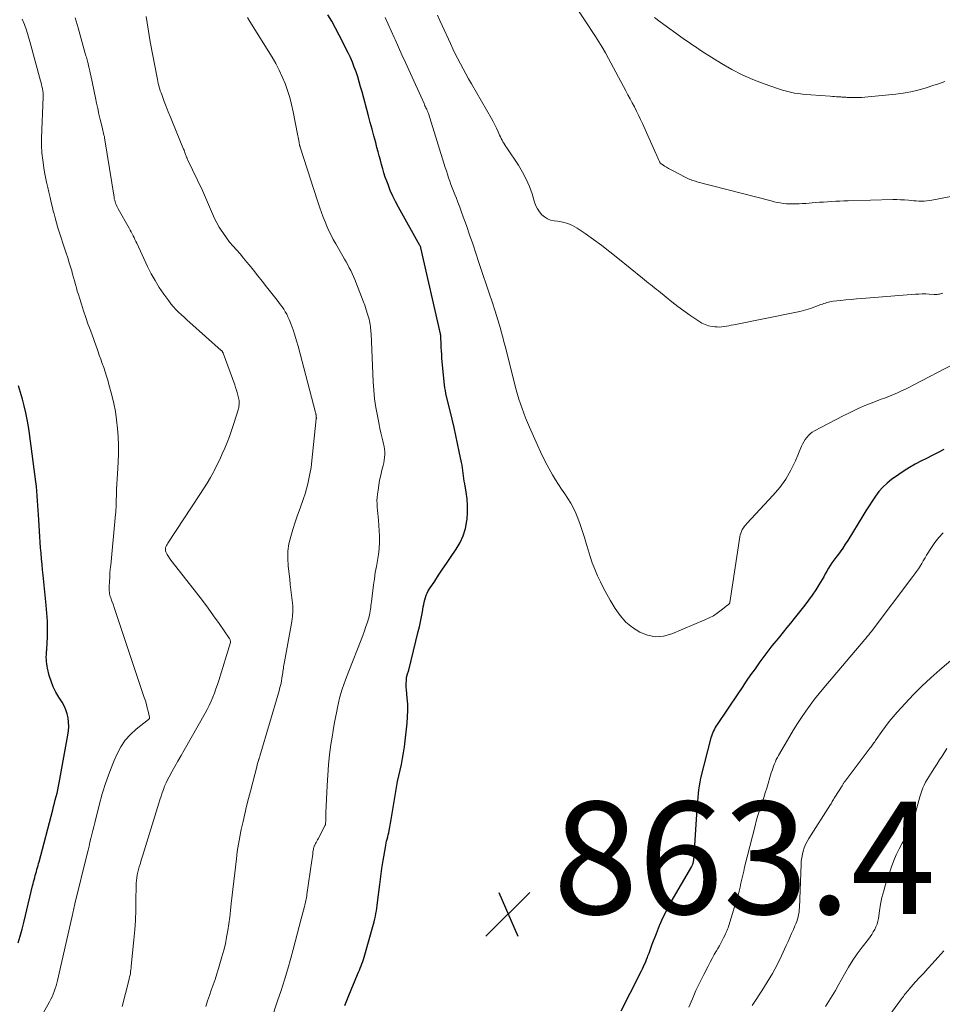
# Model space of a CAD drawing. Units: feet. Extents: x 2039990 to 2045000, y 535208 to 540007.
# Drawn here: x 2040179 to 2040343, y 535950 to 536126 of the extents above; entities that cross this region are included whole.
import ezdxf

# ---------------------------------------------------------------- set-up
doc = ezdxf.new("R2010")
doc.units = ezdxf.units.FT
doc.header["$LTSCALE"] = 100
doc.header["$MEASUREMENT"] = 0
for name, color, linetype, lineweight in [('CONTOUR INDEX', 32, 'Continuous', 25), ('CONTOUR INTERMEDIATE', 40, 'Continuous', 15), ('SPOT ELEVATION', 7, 'Continuous', 15)]:
    doc.layers.add(name, color=color, linetype=linetype, lineweight=lineweight)
doc.styles.add('slant', font='romans.shx', dxfattribs={"oblique": 14.999978})

# ---------------------------------------------------------------- blocks, each defined once
blk = doc.blocks.new('SPOT')
at = {"layer": 'SPOT ELEVATION', "lineweight": 25}
for p, q in [((-3.95, -3.95), (3.86, 3.85)), ((-1.67, 3.81), (1.74, -3.97))]:
    blk.add_line(p, q, dxfattribs=at)

msp = doc.modelspace()

# ---------------------------------------------------------------- linework, layer by layer
at = {"layer": 'CONTOUR INDEX', "flags": 128}
for points, elevation in [([(2040236.98, 535950.08), (2040237.35, 535950.98), (2040237.72, 535951.89), (2040239.27, 535955.62), (2040239.42, 535956), (2040239.58, 535956.38), (2040239.73, 535956.76), (2040239.89, 535957.14), (2040240.03, 535957.53), (2040240.17, 535957.91), (2040240.3, 535958.3), (2040240.41, 535958.7), (2040242.09, 535964.55), (2040242.22, 535965.02), (2040242.33, 535965.5), (2040242.44, 535965.98), (2040242.53, 535966.46), (2040242.61, 535966.95), (2040242.68, 535967.43), (2040242.75, 535967.92), (2040242.81, 535968.41), (2040243.03, 535970.26), (2040243.21, 535971.67), (2040243.4, 535973.08), (2040243.61, 535974.49), (2040243.83, 535975.9), (2040244.22, 535978.24), (2040244.28, 535978.62), (2040244.36, 535978.99), (2040244.44, 535979.37), (2040244.53, 535979.74), (2040244.63, 535980.11), (2040244.72, 535980.49), (2040244.8, 535980.86), (2040244.87, 535981.24), (2040245, 535981.86), (2040245.13, 535982.56), (2040245.26, 535983.25), (2040245.37, 535983.94), (2040245.49, 535984.64), (2040245.99, 535987.88), (2040246.17, 535988.92), (2040246.36, 535989.96), (2040246.59, 535990.99), (2040246.84, 535992.01), (2040247.07, 535993.04), (2040247.28, 535994.07), (2040247.45, 535995.11), (2040247.59, 535996.16), (2040248.07, 536000.36), (2040248.17, 536001.49), (2040248.21, 536002.61), (2040248.19, 536003.74), (2040248.11, 536004.86), (2040247.97, 536006.37), (2040247.94, 536006.74), (2040247.93, 536007.12), (2040247.93, 536007.5), (2040247.95, 536007.87), (2040248, 536008.51), (2040248, 536008.57), (2040248.01, 536008.63), (2040248.02, 536008.68), (2040248.04, 536008.74), (2040248.06, 536008.8), (2040248.07, 536008.85), (2040248.09, 536008.91), (2040248.11, 536008.96), (2040248.18, 536009.17), (2040248.23, 536009.33), (2040248.28, 536009.49), (2040248.32, 536009.65), (2040248.36, 536009.81), (2040250.08, 536016.68), (2040250.29, 536017.55), (2040250.49, 536018.43), (2040250.66, 536019.31), (2040250.82, 536020.19), (2040250.97, 536021.13), (2040251.05, 536021.54), (2040251.14, 536021.96), (2040251.24, 536022.37), (2040251.34, 536022.78), (2040251.48, 536023.18), (2040251.63, 536023.56), (2040251.83, 536023.93), (2040252.04, 536024.29), (2040252.99, 536025.69), (2040253.7, 536026.74), (2040254.41, 536027.79), (2040255.12, 536028.84), (2040255.83, 536029.89), (2040256.84, 536031.37), (2040257.52, 536032.54), (2040258.08, 536033.76), (2040258.45, 536035.05), (2040258.71, 536036.39), (2040258.75, 536036.7), (2040258.83, 536037.91), (2040258.85, 536039.12), (2040258.76, 536040.33), (2040258.61, 536041.54), (2040258.35, 536043), (2040258.27, 536043.47), (2040258.2, 536043.95), (2040258.14, 536044.42), (2040258.07, 536044.9), (2040258.01, 536045.38), (2040257.94, 536045.86), (2040257.86, 536046.33), (2040257.77, 536046.8), (2040257.37, 536048.75), (2040257.07, 536050.19), (2040256.76, 536051.63), (2040256.44, 536053.07), (2040256.1, 536054.51), (2040255, 536059.12), (2040254.89, 536059.62), (2040254.8, 536060.13), (2040254.73, 536060.64), (2040254.67, 536061.15), (2040254.29, 536065.42), (2040254.24, 536066.05), (2040254.19, 536066.69), (2040254.16, 536067.32), (2040254.14, 536067.96), (2040254.1, 536069.06), (2040254.1, 536069.15), (2040254.09, 536069.23), (2040254.09, 536069.31), (2040254.07, 536069.39), (2040254.06, 536069.48), (2040254.05, 536069.56), (2040254.03, 536069.64), (2040254.01, 536069.72), (2040250.52, 536085.07), (2040250.51, 536085.09), (2040250.51, 536085.12), (2040250.5, 536085.14), (2040250.5, 536085.16), (2040250.47, 536085.24), (2040250.46, 536085.26), (2040250.45, 536085.28), (2040250.45, 536085.29), (2040250.44, 536085.31), (2040250.4, 536085.38), (2040250.39, 536085.4), (2040250.38, 536085.42), (2040250.37, 536085.44), (2040250.36, 536085.46), (2040246.52, 536092.3), (2040246.01, 536093.27), (2040245.52, 536094.26), (2040245.09, 536095.27), (2040244.68, 536096.3), (2040244.46, 536096.9), (2040244.2, 536097.64), (2040243.96, 536098.39), (2040243.74, 536099.14), (2040243.53, 536099.89), (2040243.33, 536100.65), (2040243.13, 536101.41), (2040242.93, 536102.16), (2040242.72, 536102.92), (2040242.49, 536103.79), (2040242.16, 536104.98), (2040241.84, 536106.17), (2040241.52, 536107.36), (2040241.2, 536108.55), (2040240.06, 536112.83), (2040239.81, 536113.72), (2040239.55, 536114.61), (2040239.28, 536115.49), (2040239, 536116.37), (2040238.68, 536117.24), (2040238.35, 536118.1), (2040237.98, 536118.95), (2040237.58, 536119.78), (2040235.99, 536122.95), (2040235.35, 536124.18), (2040234.67, 536125.39), (2040233.95, 536126.57)], 860), ([(2040178.84, 535961.25), (2040179.19, 535962.46), (2040179.52, 535963.68), (2040179.84, 535964.9), (2040180.14, 535966.12), (2040181.4, 535971.41), (2040181.48, 535971.77), (2040181.58, 535972.14), (2040181.67, 535972.5), (2040181.77, 535972.87), (2040181.78, 535972.89), (2040181.88, 535973.24), (2040181.97, 535973.59), (2040182.07, 535973.95), (2040182.17, 535974.3), (2040182.27, 535974.65), (2040182.37, 535975.01), (2040182.46, 535975.36), (2040182.55, 535975.71), (2040184.98, 535984.95), (2040185.13, 535985.55), (2040185.29, 535986.14), (2040185.44, 535986.74), (2040185.6, 535987.34), (2040185.75, 535987.93), (2040185.89, 535988.53), (2040186.01, 535989.14), (2040186.13, 535989.74), (2040187.67, 535998.24), (2040187.77, 535999), (2040187.82, 535999.76), (2040187.8, 536000.53), (2040187.72, 536001.3), (2040187.56, 536002.05), (2040187.34, 536002.77), (2040187.02, 536003.46), (2040186.65, 536004.12), (2040186.05, 536005.02), (2040185.52, 536005.92), (2040185.05, 536006.86), (2040184.68, 536007.84), (2040184.37, 536008.85), (2040184.05, 536010.17), (2040183.98, 536010.55), (2040183.91, 536010.93), (2040183.87, 536011.31), (2040183.85, 536011.69), (2040183.84, 536012.1), (2040183.84, 536012.28), (2040183.85, 536012.47), (2040183.85, 536012.65), (2040183.87, 536012.83), (2040183.88, 536013.01), (2040183.9, 536013.19), (2040183.91, 536013.38), (2040183.92, 536013.56), (2040184.03, 536015.76), (2040184.06, 536016.46), (2040184.07, 536017.16), (2040184.06, 536017.87), (2040184.03, 536018.57), (2040183.98, 536019.27), (2040183.93, 536019.98), (2040183.87, 536020.68), (2040183.81, 536021.38), (2040183.28, 536026.72), (2040183.18, 536027.69), (2040183.09, 536028.67), (2040183, 536029.65), (2040182.91, 536030.63), (2040182.82, 536031.61), (2040182.75, 536032.59), (2040182.68, 536033.57), (2040182.62, 536034.55), (2040182.49, 536036.62), (2040182.44, 536037.47), (2040182.39, 536038.31), (2040182.34, 536039.16), (2040182.29, 536040.01), (2040182.23, 536040.85), (2040182.16, 536041.7), (2040182.07, 536042.54), (2040181.97, 536043.38), (2040180.84, 536052), (2040180.65, 536053.23), (2040180.45, 536054.46), (2040180.19, 536055.68), (2040179.92, 536056.89), (2040179.6, 536058.1), (2040179.27, 536059.3), (2040178.9, 536060.49)], 840), ([(2040343.64, 536049.12), (2040342.62, 536048.59), (2040341.59, 536048.07), (2040340.57, 536047.55), (2040339.55, 536047.03), (2040338.54, 536046.49), (2040337.55, 536045.92), (2040336.59, 536045.31), (2040335.63, 536044.67), (2040334.36, 536043.78), (2040333.55, 536043.13), (2040332.78, 536042.44), (2040332.1, 536041.66), (2040331.48, 536040.83), (2040330.9, 536039.95), (2040330.33, 536039.08), (2040329.76, 536038.19), (2040329.21, 536037.3), (2040326.53, 536032.92), (2040326.09, 536032.24), (2040325.64, 536031.57), (2040325.17, 536030.91), (2040324.69, 536030.27), (2040324.41, 536029.91), (2040324.06, 536029.44), (2040323.73, 536028.96), (2040323.42, 536028.47), (2040323.12, 536027.97), (2040322.84, 536027.47), (2040322.55, 536026.96), (2040322.26, 536026.46), (2040321.96, 536025.96), (2040321.42, 536025.04), (2040320.84, 536024.1), (2040320.23, 536023.17), (2040319.58, 536022.27), (2040318.91, 536021.39), (2040317.02, 536019.03), (2040316.37, 536018.21), (2040315.7, 536017.39), (2040315.04, 536016.57), (2040314.37, 536015.76), (2040313.77, 536015.04), (2040313.4, 536014.58), (2040313.03, 536014.13), (2040312.67, 536013.66), (2040312.31, 536013.2), (2040311.96, 536012.73), (2040311.6, 536012.26), (2040311.26, 536011.78), (2040310.91, 536011.3), (2040310.03, 536010.06), (2040309.25, 536008.96), (2040308.48, 536007.85), (2040307.72, 536006.74), (2040306.96, 536005.62), (2040303.3, 536000.16), (2040303.12, 535999.89), (2040302.95, 535999.6), (2040302.79, 535999.31), (2040302.64, 535999.02), (2040302.5, 535998.71), (2040302.38, 535998.41), (2040302.27, 535998.09), (2040302.18, 535997.78), (2040300.35, 535990.57), (2040300.19, 535989.89), (2040300.06, 535989.21), (2040299.96, 535988.52), (2040299.88, 535987.83), (2040299.82, 535987.13), (2040299.76, 535986.44), (2040299.71, 535985.75), (2040299.66, 535985.05), (2040299.05, 535975.9), (2040299.03, 535975.77), (2040299.01, 535975.63), (2040298.98, 535975.5), (2040298.93, 535975.36), (2040298.88, 535975.23), (2040298.83, 535975.11), (2040298.76, 535974.98), (2040298.7, 535974.86), (2040295.06, 535968.53), (2040294.31, 535967.15), (2040293.61, 535965.74), (2040292.98, 535964.3), (2040292.4, 535962.84), (2040291.68, 535960.93), (2040291.49, 535960.41), (2040291.3, 535959.89), (2040291.1, 535959.37), (2040290.91, 535958.85), (2040290.83, 535958.65), (2040290.67, 535958.23), (2040290.5, 535957.82), (2040290.32, 535957.4), (2040290.13, 535957), (2040289.94, 535956.59), (2040289.75, 535956.19), (2040289.55, 535955.78), (2040289.34, 535955.38), (2040286.16, 535949.1)], 860)]:
    msp.add_lwpolyline(points, dxfattribs=dict(at, elevation=elevation))
at = {"layer": 'CONTOUR INTERMEDIATE', "flags": 128}
for points, elevation in [([(2040352.26, 536095.64), (2040341.53, 536093.53), (2040341.07, 536093.45), (2040340.61, 536093.4), (2040340.14, 536093.37), (2040339.68, 536093.36), (2040339.21, 536093.37), (2040338.75, 536093.39), (2040338.28, 536093.43), (2040337.82, 536093.47), (2040337.35, 536093.52), (2040336.66, 536093.57), (2040335.96, 536093.62), (2040335.27, 536093.63), (2040334.57, 536093.63), (2040326.6, 536093.43), (2040325.87, 536093.41), (2040325.14, 536093.38), (2040324.41, 536093.34), (2040323.68, 536093.3), (2040322.95, 536093.25), (2040322.22, 536093.2), (2040321.49, 536093.15), (2040320.76, 536093.09), (2040319.69, 536093.01), (2040319.1, 536092.97), (2040318.51, 536092.93), (2040317.92, 536092.9), (2040317.33, 536092.87), (2040317.24, 536092.87), (2040316.7, 536092.86), (2040316.16, 536092.87), (2040315.61, 536092.91), (2040315.07, 536092.97), (2040314.53, 536093.05), (2040314, 536093.14), (2040313.46, 536093.26), (2040312.93, 536093.39), (2040299.68, 536096.82), (2040299.42, 536096.89), (2040299.17, 536096.96), (2040298.92, 536097.04), (2040298.67, 536097.13), (2040298.42, 536097.22), (2040298.18, 536097.33), (2040297.94, 536097.44), (2040297.7, 536097.56), (2040295.32, 536098.82), (2040294.97, 536099.01), (2040294.62, 536099.2), (2040294.28, 536099.41), (2040293.94, 536099.61), (2040293.41, 536099.95), (2040293.34, 536100), (2040293.28, 536100.04), (2040293.22, 536100.1), (2040293.17, 536100.15), (2040293.12, 536100.21), (2040293.07, 536100.28), (2040293.03, 536100.35), (2040293, 536100.42), (2040292.83, 536100.8), (2040292.71, 536101.07), (2040292.6, 536101.33), (2040292.48, 536101.6), (2040292.36, 536101.86), (2040289.97, 536107.17), (2040289.63, 536107.92), (2040289.28, 536108.66), (2040288.92, 536109.39), (2040288.55, 536110.13), (2040288.17, 536110.86), (2040287.79, 536111.58), (2040287.41, 536112.31), (2040287.02, 536113.03), (2040283.95, 536118.76), (2040283.4, 536119.77), (2040282.82, 536120.76), (2040282.22, 536121.74), (2040281.61, 536122.71), (2040275.73, 536131.66)], 872), ([(2040181.65, 535945.9), (2040184.4, 535950.76), (2040184.64, 535951.21), (2040184.87, 535951.66), (2040185.07, 535952.13), (2040185.26, 535952.61), (2040185.43, 535953.09), (2040185.59, 535953.58), (2040185.72, 535954.07), (2040185.85, 535954.57), (2040188.42, 535966), (2040188.48, 535966.28), (2040188.54, 535966.55), (2040188.6, 535966.82), (2040188.66, 535967.09), (2040188.73, 535967.37), (2040188.79, 535967.64), (2040188.86, 535967.91), (2040188.92, 535968.19), (2040191.1, 535977.08), (2040191.27, 535977.78), (2040191.44, 535978.47), (2040191.61, 535979.17), (2040191.78, 535979.86), (2040191.96, 535980.55), (2040192.13, 535981.25), (2040192.3, 535981.94), (2040192.47, 535982.63), (2040193.25, 535985.78), (2040193.8, 535987.81), (2040194.42, 535989.81), (2040195.14, 535991.77), (2040195.92, 535993.72), (2040196.44, 535994.94), (2040197.1, 535996.19), (2040197.86, 535997.35), (2040198.8, 535998.39), (2040199.85, 535999.33), (2040202.02, 536001.01), (2040202.07, 536001.05), (2040202.12, 536001.09), (2040202.16, 536001.14), (2040202.19, 536001.19), (2040202.22, 536001.25), (2040202.24, 536001.3), (2040202.24, 536001.36), (2040202.24, 536001.42), (2040201.97, 536002.52), (2040201.81, 536003.13), (2040201.65, 536003.73), (2040201.47, 536004.33), (2040201.28, 536004.93), (2040196.28, 536019.9), (2040196.1, 536020.45), (2040195.91, 536021), (2040195.72, 536021.55), (2040195.52, 536022.1), (2040195.3, 536022.73), (2040195.22, 536022.96), (2040195.16, 536023.2), (2040195.11, 536023.44), (2040195.07, 536023.69), (2040195.04, 536023.93), (2040195.03, 536024.18), (2040195.02, 536024.43), (2040195.03, 536024.67), (2040195.08, 536025.64), (2040195.12, 536026.37), (2040195.17, 536027.1), (2040195.23, 536027.82), (2040195.3, 536028.55), (2040196.17, 536037.6), (2040196.2, 536037.89), (2040196.22, 536038.18), (2040196.24, 536038.47), (2040196.25, 536038.76), (2040196.27, 536039.04), (2040196.28, 536039.33), (2040196.29, 536039.62), (2040196.3, 536039.91), (2040196.33, 536041.15), (2040196.36, 536042.06), (2040196.4, 536042.97), (2040196.44, 536043.87), (2040196.49, 536044.78), (2040196.62, 536046.87), (2040196.67, 536048.38), (2040196.69, 536049.88), (2040196.63, 536051.38), (2040196.53, 536052.89), (2040196.36, 536054.38), (2040196.14, 536055.87), (2040195.84, 536057.34), (2040195.49, 536058.8), (2040194.99, 536060.69), (2040194.78, 536061.45), (2040194.55, 536062.21), (2040194.31, 536062.96), (2040194.06, 536063.71), (2040193.8, 536064.46), (2040193.54, 536065.2), (2040193.27, 536065.94), (2040193.01, 536066.69), (2040191.68, 536070.35), (2040191.26, 536071.5), (2040190.86, 536072.66), (2040190.47, 536073.83), (2040190.09, 536075), (2040189.72, 536076.15), (2040189.54, 536076.74), (2040189.36, 536077.34), (2040189.19, 536077.94), (2040189.03, 536078.54), (2040188.87, 536079.14), (2040188.7, 536079.74), (2040188.53, 536080.34), (2040188.36, 536080.94), (2040188.19, 536081.49), (2040187.92, 536082.37), (2040187.65, 536083.24), (2040187.37, 536084.11), (2040187.09, 536084.98), (2040186.18, 536087.71), (2040185.9, 536088.6), (2040185.63, 536089.5), (2040185.39, 536090.41), (2040185.15, 536091.32), (2040185.14, 536091.36), (2040184.93, 536092.25), (2040184.71, 536093.14), (2040184.5, 536094.03), (2040184.29, 536094.93), (2040184.09, 536095.82), (2040183.89, 536096.72), (2040183.71, 536097.62), (2040183.54, 536098.52), (2040183.4, 536099.32), (2040183.2, 536100.63), (2040183.06, 536101.94), (2040183.01, 536103.26), (2040183.01, 536104.58), (2040183.25, 536111.93), (2040183.25, 536112.06), (2040183.25, 536112.2), (2040183.26, 536112.33), (2040183.26, 536112.46), (2040183.26, 536112.59), (2040183.25, 536112.72), (2040183.23, 536112.85), (2040183.21, 536112.97), (2040183.13, 536113.41), (2040183.06, 536113.76), (2040182.98, 536114.11), (2040182.9, 536114.45), (2040182.81, 536114.79), (2040180.9, 536121.8), (2040180.61, 536122.81), (2040180.29, 536123.81), (2040179.93, 536124.8), (2040179.54, 536125.77)], 844), ([(2040197.37, 535949.91), (2040198.53, 535954.55), (2040198.61, 535954.87), (2040198.68, 535955.19), (2040198.74, 535955.5), (2040198.8, 535955.82), (2040198.85, 535956.14), (2040198.9, 535956.46), (2040198.94, 535956.79), (2040198.97, 535957.11), (2040199.43, 535961.8), (2040199.58, 535963.55), (2040199.7, 535965.31), (2040199.77, 535967.07), (2040199.8, 535968.84), (2040199.82, 535971.36), (2040199.83, 535971.86), (2040199.87, 535972.36), (2040199.94, 535972.86), (2040200.02, 535973.35), (2040200.13, 535973.84), (2040200.25, 535974.32), (2040200.39, 535974.81), (2040200.53, 535975.28), (2040200.58, 535975.43), (2040200.75, 535975.97), (2040200.93, 535976.52), (2040201.1, 535977.07), (2040201.27, 535977.62), (2040203.89, 535986.14), (2040204.08, 535986.75), (2040204.27, 535987.35), (2040204.48, 535987.95), (2040204.68, 535988.55), (2040204.91, 535989.14), (2040205.15, 535989.73), (2040205.43, 535990.29), (2040205.72, 535990.85), (2040206.19, 535991.69), (2040206.74, 535992.66), (2040207.28, 535993.63), (2040207.83, 535994.6), (2040208.38, 535995.57), (2040212.1, 536002.14), (2040212.48, 536002.84), (2040212.84, 536003.55), (2040213.17, 536004.27), (2040213.48, 536005), (2040213.77, 536005.74), (2040214.05, 536006.49), (2040214.31, 536007.24), (2040214.55, 536008), (2040216.62, 536014.72), (2040216.63, 536014.79), (2040216.64, 536014.85), (2040216.64, 536014.92), (2040216.62, 536014.99), (2040216.6, 536015.09), (2040216.56, 536015.21), (2040216.51, 536015.33), (2040216.45, 536015.44), (2040216.39, 536015.54), (2040214.6, 536018.12), (2040213.62, 536019.5), (2040212.63, 536020.87), (2040211.62, 536022.22), (2040210.59, 536023.57), (2040206.26, 536029.12), (2040206.02, 536029.43), (2040205.8, 536029.75), (2040205.58, 536030.07), (2040205.37, 536030.4), (2040205.23, 536030.65), (2040205.13, 536030.87), (2040205.06, 536031.09), (2040205.05, 536031.32), (2040205.08, 536031.55), (2040205.14, 536031.78), (2040205.22, 536032.01), (2040205.33, 536032.23), (2040205.45, 536032.44), (2040211.19, 536041.09), (2040211.84, 536042.09), (2040212.46, 536043.11), (2040213.06, 536044.14), (2040213.64, 536045.19), (2040213.71, 536045.32), (2040214.22, 536046.31), (2040214.72, 536047.32), (2040215.18, 536048.34), (2040215.63, 536049.36), (2040216.05, 536050.4), (2040216.45, 536051.45), (2040216.82, 536052.51), (2040217.16, 536053.57), (2040218.03, 536056.39), (2040218.09, 536056.63), (2040218.14, 536056.87), (2040218.17, 536057.12), (2040218.18, 536057.36), (2040218.17, 536057.61), (2040218.16, 536057.86), (2040218.12, 536058.1), (2040218.07, 536058.35), (2040217.95, 536058.79), (2040217.83, 536059.25), (2040217.7, 536059.71), (2040217.55, 536060.17), (2040217.39, 536060.62), (2040215.33, 536066.27), (2040215.3, 536066.34), (2040215.27, 536066.41), (2040215.23, 536066.48), (2040215.19, 536066.55), (2040215.15, 536066.61), (2040215.1, 536066.67), (2040215.05, 536066.73), (2040214.99, 536066.78), (2040209.38, 536071.77), (2040208.88, 536072.22), (2040208.38, 536072.67), (2040207.89, 536073.13), (2040207.4, 536073.59), (2040206.92, 536074.07), (2040206.46, 536074.56), (2040206.04, 536075.07), (2040205.63, 536075.61), (2040204.75, 536076.82), (2040203.95, 536078), (2040203.2, 536079.2), (2040202.52, 536080.44), (2040201.88, 536081.7), (2040199.94, 536085.85), (2040199.78, 536086.19), (2040199.62, 536086.53), (2040199.46, 536086.87), (2040199.3, 536087.21), (2040199.14, 536087.55), (2040198.96, 536087.88), (2040198.79, 536088.21), (2040198.61, 536088.54), (2040196.64, 536092), (2040196.51, 536092.24), (2040196.39, 536092.49), (2040196.28, 536092.75), (2040196.18, 536093), (2040196.09, 536093.26), (2040196.01, 536093.53), (2040195.95, 536093.8), (2040195.9, 536094.07), (2040194.27, 536104.29), (2040194.22, 536104.57), (2040194.17, 536104.85), (2040194.11, 536105.13), (2040194.05, 536105.41), (2040193.98, 536105.68), (2040193.92, 536105.96), (2040193.85, 536106.24), (2040193.78, 536106.52), (2040193.45, 536107.9), (2040193.21, 536108.87), (2040192.99, 536109.84), (2040192.78, 536110.81), (2040192.57, 536111.79), (2040191.76, 536115.72), (2040191.67, 536116.16), (2040191.57, 536116.59), (2040191.47, 536117.02), (2040191.37, 536117.45), (2040191.27, 536117.85), (2040191.21, 536118.08), (2040191.15, 536118.31), (2040191.09, 536118.54), (2040191.03, 536118.77), (2040190.97, 536119), (2040190.9, 536119.23), (2040190.84, 536119.45), (2040190.78, 536119.68), (2040189.53, 536124.21), (2040188.99, 536126.03)], 848), ([(2040212.24, 535949.93), (2040212.55, 535950.9), (2040212.88, 535951.86), (2040213.22, 535952.82), (2040213.57, 535953.78), (2040213.89, 535954.74), (2040214.2, 535955.71), (2040214.5, 535956.68), (2040215.11, 535958.76), (2040215.43, 535959.92), (2040215.72, 535961.09), (2040215.95, 535962.27), (2040216.16, 535963.46), (2040216.33, 535964.65), (2040216.49, 535965.85), (2040216.64, 535967.04), (2040216.78, 535968.24), (2040217.68, 535976.24), (2040217.76, 535976.89), (2040217.84, 535977.55), (2040217.94, 535978.2), (2040218.04, 535978.85), (2040218.15, 535979.51), (2040218.27, 535980.15), (2040218.4, 535980.8), (2040218.54, 535981.45), (2040218.87, 535982.87), (2040219.18, 535984.23), (2040219.51, 535985.58), (2040219.84, 535986.94), (2040220.19, 535988.29), (2040221.36, 535992.81), (2040221.41, 535993), (2040221.46, 535993.19), (2040221.52, 535993.38), (2040221.57, 535993.56), (2040221.62, 535993.74), (2040221.65, 535993.84), (2040221.68, 535993.94), (2040221.71, 535994.04), (2040221.74, 535994.14), (2040221.77, 535994.24), (2040221.8, 535994.34), (2040221.83, 535994.43), (2040221.86, 535994.53), (2040225.29, 536006.15), (2040225.44, 536006.72), (2040225.58, 536007.29), (2040225.7, 536007.87), (2040225.8, 536008.45), (2040225.89, 536009.06), (2040225.93, 536009.33), (2040225.97, 536009.61), (2040226.01, 536009.89), (2040226.05, 536010.17), (2040226.09, 536010.45), (2040226.14, 536010.72), (2040226.18, 536011), (2040226.23, 536011.28), (2040227.55, 536018.48), (2040227.67, 536019.41), (2040227.74, 536020.35), (2040227.72, 536021.29), (2040227.64, 536022.22), (2040227.51, 536023.17), (2040227.39, 536024.11), (2040227.28, 536025.05), (2040227.17, 536025.99), (2040226.89, 536028.38), (2040226.82, 536029.7), (2040226.85, 536031.02), (2040227.05, 536032.32), (2040227.35, 536033.61), (2040227.74, 536034.89), (2040228.15, 536036.16), (2040228.57, 536037.43), (2040229.01, 536038.69), (2040229.62, 536040.37), (2040229.91, 536041.24), (2040230.17, 536042.12), (2040230.4, 536043.01), (2040230.6, 536043.9), (2040230.9, 536045.41), (2040230.93, 536045.56), (2040230.96, 536045.7), (2040230.98, 536045.85), (2040231, 536046), (2040231.02, 536046.14), (2040231.04, 536046.29), (2040231.05, 536046.44), (2040231.07, 536046.59), (2040231.91, 536054.57), (2040231.91, 536054.65), (2040231.92, 536054.73), (2040231.92, 536054.82), (2040231.91, 536054.9), (2040231.91, 536054.98), (2040231.9, 536055.06), (2040231.89, 536055.14), (2040231.88, 536055.22), (2040231.87, 536055.28), (2040231.85, 536055.38), (2040231.82, 536055.49), (2040231.8, 536055.6), (2040231.77, 536055.7), (2040228.68, 536067.52), (2040228.41, 536068.5), (2040228.11, 536069.46), (2040227.78, 536070.42), (2040227.43, 536071.36), (2040227.06, 536072.3), (2040226.86, 536072.77), (2040226.64, 536073.22), (2040226.39, 536073.66), (2040226.12, 536074.09), (2040225.83, 536074.51), (2040225.54, 536074.92), (2040225.23, 536075.33), (2040224.92, 536075.73), (2040223.04, 536078.11), (2040222.26, 536079.09), (2040221.49, 536080.07), (2040220.71, 536081.05), (2040219.94, 536082.02), (2040219.56, 536082.5), (2040218.96, 536083.23), (2040218.36, 536083.96), (2040217.73, 536084.66), (2040217.1, 536085.36), (2040216.48, 536086.07), (2040215.9, 536086.8), (2040215.36, 536087.57), (2040214.85, 536088.36), (2040214.64, 536088.71), (2040214.19, 536089.5), (2040213.78, 536090.29), (2040213.4, 536091.11), (2040213.05, 536091.93), (2040212.71, 536092.77), (2040212.36, 536093.6), (2040212, 536094.42), (2040211.62, 536095.24), (2040208.99, 536100.78), (2040208.94, 536100.89), (2040208.89, 536101), (2040208.85, 536101.11), (2040208.8, 536101.22), (2040208.76, 536101.34), (2040208.72, 536101.45), (2040208.67, 536101.56), (2040208.63, 536101.68), (2040208.58, 536101.84), (2040208.5, 536102.04), (2040208.43, 536102.24), (2040208.36, 536102.43), (2040208.28, 536102.63), (2040206.3, 536107.42), (2040205.93, 536108.34), (2040205.56, 536109.26), (2040205.2, 536110.19), (2040204.84, 536111.12), (2040204.38, 536112.33), (2040204.26, 536112.65), (2040204.14, 536112.98), (2040204.04, 536113.31), (2040203.94, 536113.64), (2040203.85, 536113.98), (2040203.77, 536114.32), (2040203.69, 536114.66), (2040203.63, 536115), (2040202.35, 536121.75), (2040202.15, 536122.88), (2040201.95, 536124.01), (2040201.77, 536125.14), (2040201.59, 536126.27)], 852), ([(2040223.91, 535947.64), (2040225.03, 535950.9), (2040225.65, 535952.79), (2040226.26, 535954.69), (2040226.82, 535956.6), (2040227.36, 535958.51), (2040227.79, 535960.09), (2040228.16, 535961.45), (2040228.52, 535962.8), (2040228.88, 535964.16), (2040229.23, 535965.53), (2040229.8, 535967.72), (2040229.86, 535967.98), (2040229.93, 535968.25), (2040229.99, 535968.52), (2040230.05, 535968.79), (2040230.1, 535969.06), (2040230.15, 535969.33), (2040230.2, 535969.6), (2040230.24, 535969.88), (2040231.11, 535975.9), (2040231.16, 535976.27), (2040231.22, 535976.65), (2040231.27, 535977.02), (2040231.32, 535977.39), (2040231.4, 535977.94), (2040231.42, 535978.04), (2040231.44, 535978.13), (2040231.46, 535978.22), (2040231.48, 535978.3), (2040231.51, 535978.39), (2040231.55, 535978.48), (2040231.59, 535978.56), (2040231.63, 535978.64), (2040231.78, 535978.92), (2040231.9, 535979.13), (2040232.02, 535979.35), (2040232.14, 535979.57), (2040232.26, 535979.79), (2040233.5, 535982.19), (2040233.51, 535982.21), (2040233.52, 535982.23), (2040233.53, 535982.26), (2040233.54, 535982.28), (2040233.56, 535982.37), (2040233.57, 535982.4), (2040233.57, 535982.42), (2040233.57, 535982.45), (2040233.58, 535982.47), (2040233.59, 535983.07), (2040233.6, 535983.4), (2040233.61, 535983.73), (2040233.62, 535984.05), (2040233.63, 535984.38), (2040233.84, 535989.27), (2040233.95, 535991.11), (2040234.09, 535992.94), (2040234.29, 535994.77), (2040234.52, 535996.6), (2040234.71, 535997.91), (2040234.89, 535999.07), (2040235.09, 536000.23), (2040235.31, 536001.39), (2040235.54, 536002.54), (2040235.67, 536003.17), (2040235.86, 536004), (2040236.07, 536004.83), (2040236.3, 536005.65), (2040236.54, 536006.46), (2040236.81, 536007.27), (2040237.09, 536008.07), (2040237.38, 536008.87), (2040237.69, 536009.66), (2040239.89, 536015.23), (2040240.19, 536016.01), (2040240.48, 536016.8), (2040240.74, 536017.59), (2040241, 536018.39), (2040241.3, 536019.36), (2040241.39, 536019.68), (2040241.46, 536020), (2040241.52, 536020.33), (2040241.57, 536020.66), (2040241.61, 536020.99), (2040241.65, 536021.32), (2040241.69, 536021.65), (2040241.73, 536021.98), (2040242.1, 536025.02), (2040242.25, 536026.11), (2040242.42, 536027.2), (2040242.61, 536028.28), (2040242.83, 536029.36), (2040243.01, 536030.44), (2040243.13, 536031.52), (2040243.17, 536032.61), (2040243.14, 536033.71), (2040242.97, 536036.55), (2040242.93, 536037.13), (2040242.88, 536037.71), (2040242.83, 536038.28), (2040242.77, 536038.86), (2040242.73, 536039.44), (2040242.72, 536040.02), (2040242.75, 536040.6), (2040242.81, 536041.17), (2040242.9, 536041.88), (2040243.03, 536042.78), (2040243.19, 536043.68), (2040243.39, 536044.57), (2040243.61, 536045.46), (2040243.83, 536046.27), (2040243.94, 536046.75), (2040244.02, 536047.23), (2040244.07, 536047.72), (2040244.1, 536048.21), (2040244.09, 536048.7), (2040244.05, 536049.19), (2040243.97, 536049.67), (2040243.87, 536050.15), (2040243.74, 536050.65), (2040243.56, 536051.38), (2040243.39, 536052.12), (2040243.23, 536052.85), (2040243.08, 536053.59), (2040242.78, 536055.12), (2040242.51, 536056.63), (2040242.3, 536058.15), (2040242.15, 536059.67), (2040242.05, 536061.2), (2040241.66, 536069.77), (2040241.64, 536070.09), (2040241.62, 536070.41), (2040241.59, 536070.73), (2040241.56, 536071.05), (2040241.51, 536071.37), (2040241.46, 536071.68), (2040241.39, 536072), (2040241.31, 536072.31), (2040241.03, 536073.25), (2040240.79, 536074.03), (2040240.54, 536074.81), (2040240.26, 536075.57), (2040239.97, 536076.34), (2040238.77, 536079.39), (2040238.54, 536079.93), (2040238.31, 536080.46), (2040238.06, 536080.99), (2040237.79, 536081.51), (2040237.51, 536082.02), (2040237.23, 536082.53), (2040236.94, 536083.04), (2040236.65, 536083.55), (2040235.37, 536085.73), (2040234.94, 536086.5), (2040234.53, 536087.28), (2040234.16, 536088.07), (2040233.8, 536088.88), (2040233.47, 536089.7), (2040233.15, 536090.52), (2040232.84, 536091.35), (2040232.55, 536092.19), (2040232.38, 536092.7), (2040232.02, 536093.79), (2040231.65, 536094.89), (2040231.3, 536095.98), (2040230.94, 536097.08), (2040229.05, 536102.96), (2040229.04, 536103.01), (2040229.02, 536103.07), (2040229, 536103.12), (2040228.99, 536103.17), (2040228.97, 536103.22), (2040228.96, 536103.27), (2040228.95, 536103.33), (2040228.93, 536103.38), (2040228.92, 536103.44), (2040228.9, 536103.52), (2040228.88, 536103.6), (2040228.87, 536103.69), (2040228.85, 536103.77), (2040228.79, 536104.16), (2040228.74, 536104.44), (2040228.69, 536104.73), (2040228.63, 536105), (2040228.58, 536105.28), (2040227.79, 536109.29), (2040227.51, 536110.56), (2040227.18, 536111.83), (2040226.79, 536113.07), (2040226.36, 536114.31), (2040225.86, 536115.52), (2040225.32, 536116.71), (2040224.71, 536117.86), (2040224.05, 536118.99), (2040220.1, 536125.38), (2040219.68, 536126.06)], 856), ([(2040345.51, 536064.41), (2040338.21, 536060.58), (2040337.52, 536060.23), (2040336.82, 536059.89), (2040336.11, 536059.56), (2040335.4, 536059.24), (2040334.68, 536058.93), (2040333.96, 536058.64), (2040333.24, 536058.35), (2040332.52, 536058.07), (2040331.18, 536057.56), (2040329.79, 536057.01), (2040328.42, 536056.42), (2040327.07, 536055.79), (2040325.74, 536055.12), (2040320.61, 536052.45), (2040320.22, 536052.21), (2040319.86, 536051.94), (2040319.53, 536051.63), (2040319.23, 536051.28), (2040318.96, 536050.9), (2040318.72, 536050.51), (2040318.5, 536050.1), (2040318.31, 536049.69), (2040317.24, 536047.11), (2040316.43, 536045.45), (2040315.52, 536043.86), (2040314.45, 536042.38), (2040313.26, 536040.97), (2040308.6, 536035.97), (2040308.37, 536035.71), (2040308.15, 536035.44), (2040307.95, 536035.15), (2040307.77, 536034.85), (2040307.62, 536034.54), (2040307.48, 536034.23), (2040307.39, 536033.9), (2040307.32, 536033.56), (2040305.57, 536021.9), (2040305.54, 536021.81), (2040305.41, 536021.66), (2040305.34, 536021.6), (2040305.28, 536021.54), (2040305.22, 536021.48), (2040305.15, 536021.42), (2040303.98, 536020.48), (2040303.3, 536019.98), (2040302.61, 536019.52), (2040301.87, 536019.13), (2040301.12, 536018.77), (2040295.19, 536016.27), (2040293.74, 536015.88), (2040292.31, 536015.76), (2040290.9, 536016.03), (2040289.5, 536016.56), (2040288.21, 536017.41), (2040287.03, 536018.38), (2040286.02, 536019.54), (2040285.13, 536020.8), (2040284.26, 536022.3), (2040283.65, 536023.37), (2040283.07, 536024.45), (2040282.51, 536025.54), (2040281.97, 536026.65), (2040281.48, 536027.78), (2040281.03, 536028.92), (2040280.65, 536030.08), (2040280.3, 536031.25), (2040280.05, 536032.19), (2040279.68, 536033.46), (2040279.28, 536034.72), (2040278.83, 536035.96), (2040278.35, 536037.19), (2040278.1, 536037.78), (2040277.69, 536038.69), (2040277.23, 536039.57), (2040276.71, 536040.42), (2040276.15, 536041.24), (2040275.57, 536042.05), (2040275.01, 536042.88), (2040274.48, 536043.73), (2040273.97, 536044.59), (2040273.65, 536045.15), (2040273.02, 536046.32), (2040272.41, 536047.49), (2040271.83, 536048.68), (2040271.28, 536049.89), (2040269.86, 536053.11), (2040269.51, 536053.93), (2040269.18, 536054.74), (2040268.86, 536055.57), (2040268.55, 536056.4), (2040268.26, 536057.23), (2040267.98, 536058.07), (2040267.74, 536058.92), (2040267.5, 536059.78), (2040265.53, 536067.53), (2040265.33, 536068.32), (2040265.12, 536069.11), (2040264.91, 536069.89), (2040264.7, 536070.68), (2040264.48, 536071.46), (2040264.25, 536072.24), (2040264, 536073.02), (2040263.75, 536073.79), (2040263.2, 536075.4), (2040262.67, 536076.98), (2040262.14, 536078.56), (2040261.62, 536080.14), (2040261.1, 536081.73), (2040260.87, 536082.44), (2040260.32, 536084.09), (2040259.77, 536085.74), (2040259.2, 536087.38), (2040258.63, 536089.02), (2040258.09, 536090.54), (2040257.78, 536091.42), (2040257.46, 536092.29), (2040257.13, 536093.15), (2040256.79, 536094.02), (2040256.57, 536094.56), (2040256.34, 536095.15), (2040256.11, 536095.75), (2040255.89, 536096.34), (2040255.68, 536096.94), (2040255.47, 536097.54), (2040255.27, 536098.14), (2040255.07, 536098.75), (2040254.88, 536099.36), (2040251.88, 536108.97), (2040251.84, 536109.08), (2040251.8, 536109.19), (2040251.76, 536109.29), (2040251.72, 536109.4), (2040251.67, 536109.51), (2040251.62, 536109.62), (2040251.57, 536109.72), (2040251.52, 536109.83), (2040251.44, 536109.99), (2040251.35, 536110.17), (2040251.26, 536110.35), (2040251.18, 536110.54), (2040251.09, 536110.73), (2040248.4, 536116.72), (2040247.79, 536118.08), (2040247.17, 536119.45), (2040246.56, 536120.81), (2040245.94, 536122.17), (2040245.78, 536122.52), (2040245.25, 536123.71), (2040244.72, 536124.89), (2040244.19, 536126.08)], 864), ([(2040343.45, 536076.96), (2040343.27, 536076.9), (2040343.07, 536076.85), (2040342.88, 536076.81), (2040342.69, 536076.78), (2040342.49, 536076.76), (2040342.29, 536076.75), (2040342.09, 536076.75), (2040341.9, 536076.76), (2040341.06, 536076.81), (2040340.44, 536076.83), (2040339.82, 536076.84), (2040339.21, 536076.82), (2040338.59, 536076.79), (2040329.06, 536076.03), (2040328.11, 536075.95), (2040327.16, 536075.86), (2040326.21, 536075.77), (2040325.27, 536075.67), (2040323.93, 536075.52), (2040323.66, 536075.48), (2040323.38, 536075.43), (2040323.11, 536075.37), (2040322.84, 536075.29), (2040322.57, 536075.21), (2040322.3, 536075.12), (2040322.04, 536075.02), (2040321.77, 536074.93), (2040320.7, 536074.52), (2040319.89, 536074.24), (2040319.08, 536073.98), (2040318.26, 536073.77), (2040317.42, 536073.58), (2040306.23, 536071.33), (2040305.81, 536071.25), (2040305.39, 536071.17), (2040304.97, 536071.09), (2040304.55, 536071.02), (2040304.13, 536070.96), (2040303.71, 536070.93), (2040303.29, 536070.95), (2040302.86, 536070.98), (2040302.4, 536071.04), (2040301.77, 536071.17), (2040301.15, 536071.36), (2040300.57, 536071.63), (2040300.01, 536071.96), (2040298.43, 536073.04), (2040297.34, 536073.81), (2040296.27, 536074.59), (2040295.22, 536075.41), (2040294.18, 536076.24), (2040292.82, 536077.36), (2040292.47, 536077.65), (2040292.13, 536077.93), (2040291.78, 536078.22), (2040291.42, 536078.5), (2040291.07, 536078.78), (2040290.72, 536079.06), (2040290.37, 536079.35), (2040290.02, 536079.63), (2040285.6, 536083.23), (2040284.18, 536084.36), (2040282.74, 536085.47), (2040281.27, 536086.53), (2040279.78, 536087.57), (2040278.35, 536088.54), (2040277.53, 536089.01), (2040276.68, 536089.39), (2040275.79, 536089.64), (2040274.86, 536089.81), (2040274.26, 536089.87), (2040273.64, 536090), (2040273.06, 536090.21), (2040272.53, 536090.54), (2040272.05, 536090.95), (2040271.63, 536091.45), (2040271.27, 536091.98), (2040270.99, 536092.55), (2040270.77, 536093.16), (2040270.32, 536094.64), (2040269.86, 536095.99), (2040269.31, 536097.29), (2040268.65, 536098.54), (2040267.91, 536099.76), (2040265.83, 536102.85), (2040265.65, 536103.12), (2040265.47, 536103.39), (2040265.31, 536103.67), (2040265.14, 536103.95), (2040264.98, 536104.23), (2040264.83, 536104.51), (2040264.69, 536104.8), (2040264.56, 536105.09), (2040264.28, 536105.72), (2040264, 536106.33), (2040263.71, 536106.93), (2040263.4, 536107.52), (2040263.08, 536108.1), (2040259.52, 536114.28), (2040259.02, 536115.15), (2040258.53, 536116.03), (2040258.05, 536116.92), (2040257.57, 536117.8), (2040257.1, 536118.69), (2040256.65, 536119.59), (2040256.21, 536120.5), (2040255.78, 536121.41), (2040254.31, 536124.62), (2040253.89, 536125.55), (2040253.47, 536126.49)], 868), ([(2040343.84, 536114.69), (2040343.36, 536114.5), (2040342.87, 536114.32), (2040342.37, 536114.15), (2040341.88, 536113.99), (2040340.32, 536113.49), (2040339.04, 536113.13), (2040337.75, 536112.82), (2040336.43, 536112.59), (2040335.11, 536112.42), (2040329.59, 536111.89), (2040329.06, 536111.85), (2040328.54, 536111.82), (2040328.01, 536111.81), (2040327.48, 536111.82), (2040326.81, 536111.84), (2040326.62, 536111.84), (2040326.43, 536111.85), (2040326.24, 536111.86), (2040326.05, 536111.88), (2040325.86, 536111.89), (2040325.67, 536111.9), (2040325.48, 536111.91), (2040325.29, 536111.92), (2040324.92, 536111.94), (2040324.55, 536111.96), (2040324.17, 536111.99), (2040323.8, 536112.01), (2040323.42, 536112.04), (2040319.97, 536112.27), (2040319.23, 536112.34), (2040318.5, 536112.41), (2040317.78, 536112.51), (2040317.05, 536112.62), (2040316.33, 536112.77), (2040315.62, 536112.93), (2040314.91, 536113.13), (2040314.22, 536113.36), (2040311.63, 536114.26), (2040309.67, 536115.02), (2040307.75, 536115.86), (2040305.9, 536116.83), (2040304.08, 536117.88), (2040300.63, 536120.03), (2040300.49, 536120.12), (2040300.35, 536120.21), (2040300.22, 536120.3), (2040300.08, 536120.4), (2040299.95, 536120.49), (2040299.81, 536120.59), (2040299.68, 536120.68), (2040299.54, 536120.77), (2040298.95, 536121.15), (2040298.52, 536121.43), (2040298.1, 536121.72), (2040297.68, 536122.01), (2040297.26, 536122.31), (2040293.13, 536125.31), (2040292.14, 536126.09)], 876), ([(2040343.54, 536034.27), (2040342.76, 536033.46), (2040342.07, 536032.58), (2040341.43, 536031.65), (2040340.59, 536030.28), (2040340.3, 536029.8), (2040340, 536029.32), (2040339.71, 536028.84), (2040339.42, 536028.36), (2040339.11, 536027.89), (2040338.8, 536027.42), (2040338.48, 536026.96), (2040338.15, 536026.51), (2040330.69, 536016.65), (2040330.56, 536016.48), (2040330.43, 536016.31), (2040330.29, 536016.14), (2040330.15, 536015.97), (2040330.02, 536015.8), (2040329.88, 536015.63), (2040329.74, 536015.47), (2040329.6, 536015.3), (2040322.3, 536006.69), (2040321.46, 536005.66), (2040320.64, 536004.63), (2040319.84, 536003.57), (2040319.06, 536002.5), (2040318.32, 536001.4), (2040317.59, 536000.3), (2040316.89, 535999.18), (2040316.2, 535998.04), (2040314.22, 535994.63), (2040314.01, 535994.26), (2040313.82, 535993.89), (2040313.65, 535993.51), (2040313.48, 535993.12), (2040313.33, 535992.72), (2040313.19, 535992.33), (2040313.06, 535991.93), (2040312.93, 535991.53), (2040312.11, 535988.82), (2040311.86, 535987.97), (2040311.59, 535987.13), (2040311.32, 535986.3), (2040311.04, 535985.46), (2040310.76, 535984.62), (2040310.5, 535983.78), (2040310.26, 535982.94), (2040310.03, 535982.08), (2040308.18, 535974.74), (2040308.01, 535974.03), (2040307.84, 535973.32), (2040307.68, 535972.6), (2040307.53, 535971.89), (2040307.37, 535971.17), (2040307.2, 535970.46), (2040307.01, 535969.76), (2040306.81, 535969.05), (2040305.36, 535964.35), (2040305.29, 535964.14), (2040305.22, 535963.92), (2040305.14, 535963.71), (2040305.06, 535963.5), (2040304.98, 535963.29), (2040304.89, 535963.08), (2040304.8, 535962.88), (2040304.71, 535962.67), (2040304.44, 535962.12), (2040304.2, 535961.64), (2040303.96, 535961.17), (2040303.7, 535960.7), (2040303.43, 535960.24), (2040303.18, 535959.82), (2040302.78, 535959.15), (2040302.4, 535958.47), (2040302.02, 535957.79), (2040301.66, 535957.1), (2040300.91, 535955.64), (2040300.19, 535954.21), (2040299.51, 535952.76), (2040298.87, 535951.3), (2040298.26, 535949.82)], 856), ([(2040351.2, 536016.89), (2040342.92, 536009.88), (2040341.31, 536008.45), (2040339.74, 536006.99), (2040338.22, 536005.46), (2040336.75, 536003.9), (2040335.35, 536002.34), (2040334.62, 536001.5), (2040333.92, 536000.66), (2040333.25, 535999.78), (2040332.61, 535998.89), (2040331.6, 535997.45), (2040331.47, 535997.27), (2040331.34, 535997.08), (2040331.21, 535996.9), (2040331.08, 535996.72), (2040330.95, 535996.53), (2040330.82, 535996.35), (2040330.69, 535996.17), (2040330.55, 535995.99), (2040326.07, 535990.04), (2040325.99, 535989.94), (2040325.92, 535989.85), (2040325.85, 535989.75), (2040325.78, 535989.65), (2040325.72, 535989.55), (2040325.65, 535989.44), (2040325.59, 535989.34), (2040325.52, 535989.24), (2040324.27, 535987.22), (2040324.15, 535987.02), (2040324.03, 535986.81), (2040323.91, 535986.61), (2040323.79, 535986.41), (2040323.56, 535986.03), (2040323.49, 535985.91), (2040319.63, 535979.85), (2040319.32, 535979.31), (2040319.04, 535978.77), (2040318.81, 535978.2), (2040318.62, 535977.61), (2040318.47, 535977.02), (2040318.35, 535976.41), (2040318.27, 535975.8), (2040318.22, 535975.19), (2040317.94, 535967.57), (2040317.91, 535967.14), (2040317.87, 535966.72), (2040317.79, 535966.3), (2040317.7, 535965.88), (2040317.58, 535965.46), (2040317.45, 535965.06), (2040317.3, 535964.65), (2040317.14, 535964.26), (2040316.86, 535963.63), (2040316.55, 535962.92), (2040316.23, 535962.21), (2040315.91, 535961.5), (2040315.59, 535960.8), (2040314.74, 535958.96), (2040313.95, 535957.35), (2040313.12, 535955.77), (2040312.21, 535954.23), (2040311.26, 535952.72), (2040309.86, 535950.63), (2040309.53, 535950.12)], 852), ([(2040344.19, 535995.85), (2040343.34, 535994.52), (2040342.89, 535993.82), (2040342.45, 535993.13), (2040342, 535992.44), (2040341.55, 535991.75), (2040341.27, 535991.32), (2040340.97, 535990.84), (2040340.68, 535990.36), (2040340.41, 535989.86), (2040340.15, 535989.36), (2040339.92, 535988.85), (2040339.71, 535988.33), (2040339.53, 535987.8), (2040339.36, 535987.27), (2040338.06, 535982.47), (2040337.99, 535982.21), (2040337.9, 535981.96), (2040337.8, 535981.7), (2040337.7, 535981.46), (2040337.58, 535981.21), (2040337.46, 535980.97), (2040337.33, 535980.74), (2040337.19, 535980.51), (2040336.26, 535978.99), (2040335.69, 535977.98), (2040335.16, 535976.95), (2040334.72, 535975.89), (2040334.32, 535974.81), (2040333.29, 535971.65), (2040332.94, 535970.5), (2040332.64, 535969.33), (2040332.4, 535968.15), (2040332.19, 535966.96), (2040332, 535965.6), (2040331.9, 535965.09), (2040331.76, 535964.6), (2040331.57, 535964.11), (2040331.35, 535963.64), (2040331.09, 535963.19), (2040330.82, 535962.74), (2040330.52, 535962.31), (2040330.21, 535961.89), (2040329.09, 535960.46), (2040328.24, 535959.32), (2040327.43, 535958.14), (2040326.68, 535956.93), (2040325.96, 535955.69), (2040325.44, 535954.75), (2040324.89, 535953.76), (2040324.34, 535952.78), (2040323.76, 535951.81), (2040323.18, 535950.84), (2040322.57, 535949.89)], 848), ([(2040343.65, 535959.85), (2040343.12, 535959.23), (2040342.59, 535958.63), (2040341.55, 535957.5), (2040340.8, 535956.69), (2040340.06, 535955.87), (2040339.31, 535955.05), (2040338.57, 535954.23), (2040337.46, 535952.99), (2040337.28, 535952.78), (2040337.1, 535952.58), (2040336.93, 535952.37), (2040336.76, 535952.16), (2040336.6, 535951.94), (2040336.44, 535951.72), (2040336.28, 535951.51), (2040336.12, 535951.29), (2040332.9, 535946.88)], 844)]:
    msp.add_lwpolyline(points, dxfattribs=dict(at, elevation=elevation))

# ---------------------------------------------------------------- block references
at = {"layer": 'SPOT ELEVATION'}
msp.add_blockref('SPOT', (2040266.07, 535966.39, 863.43), dxfattribs=at)

# ---------------------------------------------------------------- texts
at = {"layer": 'SPOT ELEVATION', "style": 'slant', "oblique": 15}
msp.add_text('863.4', height=20, dxfattribs=at).set_placement((2040274.07, 535966.39, 863.43))

doc.saveas('drawing.dxf')
